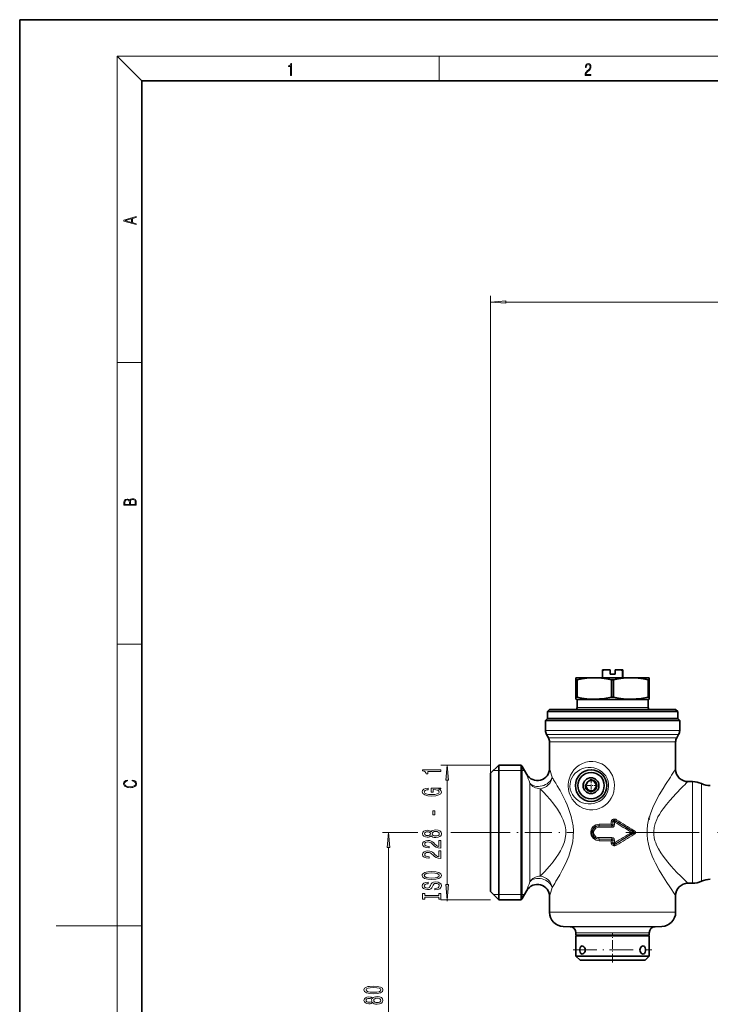
# Model space of a CAD drawing. Extents: x 0 to 420, y 0 to 297.
# Drawn here: x 0 to 113, y 136 to 297 of the extents above; entities that cross this region are included whole.
import ezdxf

# ---------------------------------------------------------------- set-up
doc = ezdxf.new("R2010")
doc.units = 0
doc.linetypes.add('DASHDOT', pattern=[18.5, 12, -3, 0.5, -3])

msp = doc.modelspace()

# ---------------------------------------------------------------- linework, layer by layer
at = {"color": 7, "lineweight": 35}
for p, q in [((210, 297), (0, 297)), ((0, 297), (0, 0)), ((410, 287), (20, 287)), ((20, 287), (20, 10)), ((95.507721, 190.455734), (95.507721, 190.255737)), ((95.84272, 190.455734), (95.507721, 190.455734)), ((95.84272, 190.455734), (96.774384, 190.455734)), ((96.774384, 189.721985), (96.774384, 190.455734)), ((97.574387, 190.455734), (98.50605, 190.455734)), ((97.574387, 189.721985), (97.574387, 190.455734)), ((98.841049, 190.455734), (98.50605, 190.455734)), ((98.841049, 190.455734), (98.841049, 190.255737)), ((91.174385, 189.122406), (94.174385, 189.122406)), ((91.174385, 188.819092), (91.174385, 189.122406)), ((91.174385, 188.819092), (91.342278, 188.819092)), ((91.174385, 188.819092), (91.174385, 185.953033)), ((91.342278, 188.819092), (91.342278, 185.953033)), ((94.174385, 189.122406), (97.174385, 189.122406)), ((95.507721, 190.255737), (95.507721, 189.122406)), ((95.541389, 190.255737), (95.507721, 190.255737)), ((95.541389, 189.122406), (95.541389, 190.255737)), ((96.774384, 189.721985), (97.574387, 189.721985)), ((96.774384, 189.721985), (97.574387, 189.721985)), ((97.006493, 188.819092), (97.174385, 188.819092)), ((97.006493, 188.819092), (97.006493, 185.953033)), ((97.174385, 189.122406), (100.174385, 189.122406)), ((97.174385, 188.819092), (97.342278, 188.819092)), ((97.342278, 188.819092), (97.342278, 185.953033)), ((98.807381, 189.122406), (98.807381, 190.255737)), ((98.841049, 190.255737), (98.807381, 190.255737)), ((98.841049, 189.122406), (98.841049, 190.255737)), ((100.174385, 189.122406), (103.174385, 189.122406)), ((103.006493, 188.819092), (103.174385, 188.819092)), ((103.006493, 188.819092), (103.006493, 185.953033)), ((103.174385, 189.122406), (103.174385, 188.819092)), ((103.174385, 188.819092), (103.174385, 185.953033)), ((91.174385, 185.953033), (91.342278, 185.953033)), ((91.174385, 185.649734), (91.174385, 185.953033)), ((91.341049, 185.589066), (91.174385, 185.649734)), ((97.006493, 185.953033), (97.174385, 185.953033)), ((97.174385, 185.953033), (97.342278, 185.953033)), ((103.006493, 185.953033), (103.174385, 185.953033)), ((103.007721, 185.589066), (103.174385, 185.649734)), ((103.174385, 185.953033), (103.174385, 185.649734)), ((91.341049, 185.589066), (97.174385, 185.589066)), ((91.341049, 185.589066), (91.341049, 184.255737)), ((97.174385, 185.589066), (103.007721, 185.589066)), ((103.007721, 185.589066), (103.007721, 184.255737)), ((86.507721, 182.455734), (86.174385, 182.122406)), ((86.841049, 183.922394), (86.507721, 183.589066)), ((86.507721, 183.589066), (97.174385, 183.589066)), ((86.507721, 183.589066), (86.507721, 182.455734)), ((86.507721, 182.455734), (106.535263, 182.455734)), ((86.507721, 182.455734), (97.174385, 182.455734)), ((86.841049, 183.922394), (97.174385, 183.922394)), ((97.174385, 183.922394), (107.507721, 183.922394)), ((97.174385, 183.589066), (107.841049, 183.589066)), ((97.174385, 182.455734), (107.841049, 182.455734)), ((106.535263, 182.455734), (107.841049, 182.455734)), ((107.507721, 183.922394), (107.841049, 183.589066)), ((107.841049, 183.589066), (107.841049, 182.455734)), ((107.841049, 182.455734), (108.174385, 182.122406)), ((87.520981, 182.122406), (86.174385, 182.122406)), ((86.174385, 180.501038), (86.174385, 182.122406)), ((87.520981, 182.122406), (106.827797, 182.122406)), ((108.174385, 182.122406), (106.827797, 182.122406)), ((108.174385, 180.501038), (108.174385, 182.122406)), ((86.662415, 179.298462), (86.35302, 179.834366)), ((107.686356, 179.298462), (107.995758, 179.834366)), ((86.841049, 174.301041), (86.841049, 178.631805)), ((107.507721, 174.122406), (107.507721, 178.631805)), ((77.174385, 173.489075), (78.507721, 174.822403)), ((78.507721, 174.822403), (78.507721, 154.106415)), ((82.204651, 174.822403), (78.507721, 174.822403)), ((82.204651, 173.471741), (82.204651, 174.822403)), ((83.109001, 173.301041), (82.346107, 174.622406)), ((77.174385, 173.489075), (77.174385, 155.27652)), ((82.204651, 154.106415), (82.204651, 173.471741)), ((93.732773, 174.0224), (93.641052, 174.0224)), ((109.507721, 172.122406), (110.281219, 172.122406)), ((103.226494, 166.318573), (103.199951, 166.315735)), ((94.883347, 162.691925), (94.876945, 162.689072)), ((77.174385, 155.27652), (77.174385, 154.089066)), ((109.507721, 155.455734), (110.281219, 155.455734)), ((77.174385, 154.089066), (78.507721, 152.755737)), ((78.507721, 154.106415), (78.507721, 152.755737)), ((82.204651, 152.755737), (82.204651, 154.106415)), ((83.109001, 154.2771), (82.346107, 152.955734)), ((107.507721, 150.709015), (107.507721, 153.455734)), ((82.204651, 152.755737), (78.507721, 152.755737)), ((86.841049, 150.709015), (86.841049, 153.2771)), ((90.209305, 148.338104), (89.092972, 148.377106)), ((91.174385, 146.951965), (91.174385, 147.338715)), ((91.90889, 146.951965), (91.174385, 146.951965)), ((91.341049, 146.855743), (91.174385, 146.951965)), ((91.90889, 146.951965), (102.43988, 146.951965)), ((103.174385, 146.951965), (102.43988, 146.951965)), ((103.007721, 146.855743), (103.174385, 146.951965)), ((103.174385, 146.951965), (103.174385, 147.338715)), ((104.139465, 148.338104), (105.255798, 148.377106)), ((100.050941, 146.855743), (91.174385, 146.855743)), ((91.174385, 143.5224), (91.174385, 146.855743)), ((91.341049, 146.855743), (102.293617, 146.855743)), ((99.523575, 146.855743), (92.274384, 146.855743)), ((103.174385, 146.855743), (100.050941, 146.855743)), ((102.293617, 146.855743), (103.007721, 146.855743)), ((103.174385, 143.5224), (103.174385, 146.855743)), ((100.050941, 143.5224), (91.174385, 143.5224)), ((91.841049, 142.855743), (91.174385, 143.5224)), ((99.731323, 142.855743), (91.841049, 142.855743)), ((102.507721, 142.855743), (99.731323, 142.855743)), ((103.174385, 143.5224), (100.050941, 143.5224)), ((102.507721, 142.855743), (103.174385, 143.5224))]:
    msp.add_line(p, q, dxfattribs=at)
at = {"color": 7, "lineweight": 13}
for p, q in [((20, 287), (16, 291)), ((16, 291), (414, 291)), ((16, 291), (16, 6)), ((68.75, 287), (68.75, 291)), ((77.174385, 173.489075), (77.174385, 251.728683)), ((79.664871, 250.728683), (195.017242, 250.728683)), ((16, 240.833328), (20, 240.833328)), ((16, 194.666672), (20, 194.666672)), ((91.341049, 184.255737), (97.174385, 184.255737)), ((97.174385, 184.255737), (103.007721, 184.255737)), ((86.174385, 180.501038), (87.520981, 180.501038)), ((86.35302, 179.834366), (87.677742, 179.834366)), ((86.662415, 179.298462), (87.949265, 179.298462)), ((87.520981, 180.501038), (108.174385, 180.501038)), ((87.677742, 179.834366), (107.995758, 179.834366)), ((107.686356, 179.298462), (87.949265, 179.298462)), ((86.841049, 178.631805), (88.106033, 178.631805)), ((107.507721, 178.631805), (88.106033, 178.631805)), ((77.174385, 174.822403), (69.039986, 174.822403)), ((82.346107, 174.622406), (82.346107, 173.296219)), ((77.641052, 173.955734), (78.507721, 173.955734)), ((78.507721, 173.955734), (82.204651, 173.955734)), ((82.204651, 173.955734), (82.346107, 173.955734)), ((82.346107, 173.955734), (82.73101, 173.955734)), ((82.346107, 152.955734), (82.346107, 173.296219)), ((70.039986, 155.246216), (70.039986, 172.331909)), ((83.597031, 171.394791), (83.597031, 171.890076)), ((83.597031, 155.688065), (83.597031, 171.394791)), ((110.281219, 172.122406), (110.281219, 171.102264)), ((110.281219, 155.455734), (110.281219, 171.102264)), ((111.734192, 171.789062), (111.734192, 170.809723)), ((85.329086, 170.517212), (85.329086, 170.955338)), ((85.329086, 156.622803), (85.329086, 170.517212)), ((111.734192, 155.789062), (111.734192, 170.809723)), ((94.955521, 164.892975), (95.591667, 164.888901)), ((94.956284, 164.888779), (94.955521, 164.892975)), ((95.591667, 164.888901), (94.956284, 164.888779)), ((94.980682, 165.144211), (95.60994, 165.142212)), ((97.056152, 164.886963), (95.591652, 164.888901)), ((96.962227, 165.140289), (95.609924, 165.142212)), ((96.962433, 165.532532), (96.962227, 165.518616)), ((96.962227, 165.518616), (96.962227, 165.140289)), ((96.962227, 165.518616), (97.207947, 165.518616)), ((97.053772, 164.902008), (96.962227, 165.140289)), ((97.197372, 165.044968), (96.962227, 165.140289)), ((96.962433, 165.532532), (97.207726, 165.525116)), ((97.053772, 164.902008), (97.056259, 164.895386)), ((97.056152, 164.886963), (97.054787, 164.633636)), ((97.056259, 164.895355), (97.056152, 164.886963)), ((97.062286, 164.887024), (97.056152, 164.886963)), ((97.056259, 164.89537), (97.059196, 164.891205)), ((97.062286, 164.887024), (97.059258, 164.891113)), ((97.197372, 165.044968), (97.203812, 165.039886)), ((97.197372, 165.044968), (97.207947, 165.044968)), ((97.203812, 165.039871), (97.207832, 165.036575)), ((97.207726, 165.525116), (97.207947, 165.518616)), ((97.207947, 165.044968), (97.207832, 165.036499)), ((97.208786, 165.033295), (97.207855, 165.036499)), ((97.207947, 165.518616), (97.207947, 165.044968)), ((97.207947, 165.518616), (97.210693, 165.518082)), ((97.469818, 165.044968), (97.207947, 165.044968)), ((97.469818, 165.467041), (97.210739, 165.518066)), ((97.402328, 165.973526), (97.397942, 165.973419)), ((97.402374, 165.973526), (97.412102, 165.973633)), ((97.410164, 165.720505), (97.407532, 165.721069)), ((97.410187, 165.72049), (97.414879, 165.720322)), ((97.482689, 165.973663), (97.412102, 165.973633)), ((97.48629, 165.720352), (97.414879, 165.720322)), ((97.489899, 165.467041), (97.469818, 165.467041)), ((97.469818, 165.467041), (97.469818, 165.044968)), ((97.519035, 165.972687), (97.482689, 165.973663)), ((97.509537, 165.719742), (97.48629, 165.720352)), ((97.704453, 165.655533), (97.706848, 165.663223)), ((100.425293, 163.933411), (97.704453, 165.655533)), ((65.238739, 163.789062), (59.450119, 163.789062)), ((75.93927, 163.789062), (70.676926, 163.789062)), ((100.425293, 163.644745), (97.704453, 161.922607)), ((100.611481, 163.646057), (100.425293, 163.644745)), ((100.611488, 163.932068), (100.425301, 163.933411)), ((94.956284, 162.689362), (94.955521, 162.685181)), ((95.59169, 162.68924), (94.955521, 162.685181)), ((94.956284, 162.689362), (95.591904, 162.68924)), ((95.60997, 162.435928), (94.980682, 162.433929)), ((95.591904, 162.68924), (97.056152, 162.691193)), ((95.610176, 162.435928), (96.962227, 162.437851)), ((97.053764, 162.676132), (96.962227, 162.437851)), ((97.197357, 162.533173), (96.962227, 162.437851)), ((96.962227, 162.437851), (96.962227, 162.059509)), ((96.962227, 162.059509), (96.962433, 162.045593)), ((96.962227, 162.059509), (97.207947, 162.059509)), ((96.962433, 162.045593), (97.207726, 162.053024)), ((97.053764, 162.676132), (97.056259, 162.68277)), ((97.056152, 162.691193), (97.054787, 162.944489)), ((97.056259, 162.68277), (97.056152, 162.691193)), ((97.056152, 162.691193), (97.062286, 162.691132)), ((97.056259, 162.68277), (97.059189, 162.686951)), ((97.05925, 162.687027), (97.062286, 162.691132)), ((97.197357, 162.533173), (97.203819, 162.538269)), ((97.197357, 162.533173), (97.207947, 162.533173)), ((97.203819, 162.538269), (97.207832, 162.541565)), ((97.207947, 162.059509), (97.207726, 162.053024)), ((97.207832, 162.541656), (97.207947, 162.533173)), ((97.207855, 162.541626), (97.208786, 162.544846)), ((97.207947, 162.533173), (97.207947, 162.059509)), ((97.469818, 162.533173), (97.207947, 162.533173)), ((97.207947, 162.059509), (97.210693, 162.060059)), ((97.469818, 162.111115), (97.210739, 162.060059)), ((97.397942, 161.604721), (97.402336, 161.604614)), ((97.412102, 161.604507), (97.402374, 161.604614)), ((97.407532, 161.857071), (97.410164, 161.857635)), ((97.414879, 161.857819), (97.410187, 161.857635)), ((97.412102, 161.604507), (97.482689, 161.604477)), ((97.414879, 161.857819), (97.48629, 161.857788)), ((97.469818, 162.533173), (97.469818, 162.111115)), ((97.469818, 162.111115), (97.489899, 162.111099)), ((97.519043, 161.605453), (97.482689, 161.604477)), ((97.509537, 161.858398), (97.48629, 161.857788)), ((97.706848, 161.914917), (97.704453, 161.922607)), ((60.450119, 112.94622), (60.450119, 161.298584)), ((78.507721, 153.622406), (77.641052, 153.622406)), ((82.204651, 153.622406), (78.507721, 153.622406)), ((82.346107, 153.622406), (82.204651, 153.622406)), ((82.73101, 153.622406), (82.346107, 153.622406)), ((77.174385, 152.755737), (69.039986, 152.755737)), ((70.039986, 152.527985), (70.039986, 152.755737)), ((86.841049, 150.709015), (88.106033, 150.709015)), ((107.507721, 150.709015), (88.106033, 150.709015)), ((16, 148.5), (6, 148.5)), ((16, 148.5), (20, 148.5)), ((89.092957, 148.377106), (90.08226, 148.377106)), ((105.255798, 148.377106), (90.08226, 148.377106)), ((91.061935, 148.338104), (90.20929, 148.338104)), ((104.139465, 148.338104), (91.061935, 148.338104)), ((91.90889, 147.338715), (91.174385, 147.338715)), ((103.174385, 147.338715), (91.90889, 147.338715))]:
    msp.add_line(p, q, dxfattribs=at)
at = {"color": 7, "linetype": 'DASHDOT', "lineweight": 13, "ltscale": 0.054167}
msp.add_line((94.72438, 171.455734), (92.557716, 171.455734), dxfattribs=at)
at = {"color": 7, "linetype": 'DASHDOT', "lineweight": 13, "ltscale": 0.054166}
msp.add_line((93.641052, 172.539062), (93.641052, 170.372406), dxfattribs=at)
at = {"color": 7, "linetype": 'DASHDOT', "lineweight": 13, "ltscale": 0.370535}
msp.add_line((75.93927, 163.789062), (90.760681, 163.789062), dxfattribs=at)
at = {"color": 7, "linetype": 'DASHDOT', "lineweight": 13}
msp.add_line((99.342201, 163.789062), (152.54628, 163.789062), dxfattribs=at)
at = {"color": 7, "linetype": 'DASHDOT', "lineweight": 13, "ltscale": 8.5e-05}
msp.add_line((95.041451, 162.688782), (95.041451, 162.6922), dxfattribs=at)
at = {"color": 7, "linetype": 'DASHDOT', "lineweight": 13, "ltscale": 0.12}
msp.add_line((97.174385, 142.455734), (97.174385, 147.255737), dxfattribs=at)
at = {"color": 7, "linetype": 'DASHDOT', "lineweight": 13, "ltscale": 0.322568}
msp.add_line((90.72303, 144.5224), (103.62574, 144.5224), dxfattribs=at)
at = {"color": 7, "lineweight": 13}
for points in [[(44.407661, 287.874939), (44.545349, 287.874939), (44.545349, 289.819305), (44.424351, 289.819305), (44.393055, 289.644073), (44.324211, 289.524445), (44.209469, 289.454926), (44.055088, 289.435425), (44.046741, 289.435425), (44.046741, 289.315826), (44.067604, 289.315826), (44.272053, 289.340851), (44.407661, 289.424316)], [(92.673645, 287.874939), (93.61454, 287.874939), (93.61454, 288.030701), (92.80925, 288.030701), (92.83429, 288.167023), (92.896873, 288.292175), (92.990753, 288.406219), (93.122185, 288.520294), (93.339157, 288.684387), (93.50605, 288.856873), (93.593674, 289.040436), (93.622879, 289.257416), (93.591591, 289.488281), (93.501877, 289.666321), (93.362106, 289.777588), (93.180603, 289.819305), (92.982407, 289.774811), (92.836372, 289.649628), (92.742493, 289.449341), (92.707024, 289.17395), (92.844719, 289.17395), (92.865578, 289.382599), (92.930252, 289.532806), (93.034561, 289.621796), (93.17643, 289.655182), (93.303688, 289.62738), (93.401741, 289.5495), (93.462242, 289.421539), (93.485191, 289.251862), (93.462242, 289.087738), (93.395485, 288.948639), (93.243187, 288.798431), (93.030396, 288.628754), (92.871841, 288.475769), (92.759178, 288.314453), (92.692421, 288.136414), (92.671562, 287.93335)], [(19.092789, 263.42276), (19.092789, 263.566711), (18.480827, 263.737793), (18.480827, 264.413727), (19.092789, 264.582703), (19.092789, 264.726654), (17.092789, 264.157104), (17.092789, 263.99231)], [(18.316711, 263.783691), (17.287504, 264.073669), (18.316711, 264.365753)], [(79.664871, 250.946564), (77.174385, 250.728683), (79.664871, 250.510788)], [(19.092787, 217.408386), (19.092787, 217.823547), (19.087223, 218.092667), (19.048281, 218.255386), (18.973177, 218.353439), (18.859129, 218.428558), (18.720047, 218.474442), (18.553148, 218.491135), (18.366779, 218.470276), (18.213789, 218.411865), (18.102522, 218.320068), (18.035763, 218.199066), (17.966223, 218.292953), (17.866083, 218.363876), (17.746473, 218.405609), (17.604609, 218.422287), (17.351479, 218.374313), (17.173454, 218.240784), (17.109476, 218.094757), (17.092787, 217.904907), (17.092787, 217.408386)], [(17.256905, 217.879868), (17.273594, 218.055115), (17.329226, 218.180283), (17.440493, 218.255386), (17.615736, 218.280426), (17.796541, 218.253311), (17.905025, 218.178207), (17.960659, 218.048859), (17.974567, 217.867355), (17.974567, 217.546082), (17.256905, 217.546082)], [(18.928671, 217.546082), (18.138683, 217.546082), (18.138683, 217.961243), (18.1665, 218.128128), (18.241604, 218.251221), (18.36956, 218.324234), (18.544804, 218.349274), (18.733955, 218.324234), (18.850784, 218.251221), (18.91198, 218.128128), (18.928669, 217.950806)], [(70.257874, 172.331909), (70.039986, 174.822403), (69.822098, 172.331909)], [(69.039986, 173.798615), (69.039986, 174.034637), (66.018372, 174.034637), (66.018372, 173.858261), (66.282059, 173.811584), (66.45929, 173.718201), (66.563042, 173.575562), (66.597626, 173.378433), (66.904541, 173.378433), (66.904541, 173.798615)], [(18.4391, 172.234772), (18.669977, 172.193054), (18.84244, 172.099167), (18.948141, 171.959396), (18.984303, 171.779984), (18.925888, 171.563004), (18.753426, 171.400284), (18.4697, 171.295975), (18.085833, 171.260513), (17.707529, 171.295975), (17.432148, 171.398193), (17.262466, 171.558838), (17.204052, 171.775803), (17.237432, 171.946884), (17.332008, 172.082489), (17.482216, 172.176361), (17.676931, 172.220169), (17.676931, 172.355774), (17.415457, 172.30571), (17.215179, 172.186798), (17.087223, 172.007385), (17.039936, 171.775803), (17.112259, 171.504593), (17.198488, 171.391937), (17.3181, 171.295975), (17.646334, 171.164536), (17.854956, 171.129074), (18.088614, 171.118637), (18.327835, 171.129074), (18.536459, 171.164536), (18.870256, 171.293884), (19.078878, 171.500427), (19.14842, 171.771637), (19.098351, 172.011551), (18.962049, 172.195145), (18.739519, 172.316147), (18.4391, 172.370377)], [(68.63797, 170.897156), (69.039986, 170.941254), (69.039986, 171.070938), (67.418945, 171.070938), (67.418945, 170.414734), (67.786385, 170.414734), (67.786385, 170.819351), (67.812317, 170.819351), (68.210014, 170.788239), (68.503967, 170.705231), (68.689842, 170.57814), (68.750359, 170.419922), (68.672546, 170.243561), (68.439117, 170.106094), (68.054398, 170.017914), (67.527016, 169.986786), (67.003967, 170.01532), (66.619232, 170.1035), (66.385803, 170.243561), (66.303673, 170.432892), (66.346901, 170.562592), (66.467941, 170.668915), (66.671112, 170.746735), (66.943443, 170.790833), (66.943443, 171.047592), (66.528458, 170.980164), (66.217224, 170.853073), (66.027016, 170.674103), (65.957855, 170.448456), (66.065918, 170.152786), (66.381485, 169.929733), (66.878601, 169.787079), (67.539986, 169.737793), (68.205688, 169.787079), (68.702812, 169.929733), (69.018372, 170.139816), (69.122116, 170.404373), (69.08754, 170.552216), (69.001083, 170.684479), (68.849785, 170.798615)], [(68.050072, 166.685913), (68.050072, 167.313583), (67.708572, 167.313583), (67.708572, 166.685913)], [(60.668007, 161.298584), (60.450119, 163.789062), (60.232224, 161.298584)], [(67.423271, 163.255371), (67.544312, 163.123093), (67.712898, 163.032318), (67.924713, 162.97525), (68.179756, 162.957092), (68.564484, 162.998596), (68.862747, 163.117905), (69.052956, 163.312439), (69.126442, 163.576981), (69.052956, 163.838943), (68.862747, 164.033478), (68.564484, 164.152771), (68.179756, 164.196869), (67.924713, 164.176117), (67.712898, 164.121643), (67.544312, 164.02829), (67.423271, 163.89859), (67.319527, 164.00235), (67.176872, 164.074966), (67.003967, 164.119049), (66.792145, 164.134613), (66.485229, 164.093124), (66.238831, 163.984192), (66.078888, 163.807816), (66.018372, 163.576981), (66.078888, 163.343552), (66.238831, 163.167191), (66.485229, 163.055664), (66.792145, 163.016754), (67.003967, 163.029724), (67.176872, 163.073822)], [(66.826729, 163.263153), (66.636528, 163.283905), (66.489555, 163.346146), (66.398773, 163.444702), (66.364197, 163.576981), (66.398773, 163.706665), (66.489555, 163.805222), (66.636528, 163.867477), (66.826729, 163.890808), (67.021255, 163.867477), (67.172546, 163.805222), (67.271973, 163.706665), (67.302231, 163.576981), (67.267654, 163.444702), (67.172546, 163.346146), (67.021255, 163.283905)], [(68.171112, 163.206085), (67.942001, 163.229431), (67.769089, 163.304657), (67.6567, 163.421356), (67.617798, 163.576981), (67.6567, 163.730011), (67.769089, 163.846725), (67.942001, 163.921936), (68.171112, 163.947876), (68.417511, 163.921936), (68.603386, 163.846725), (68.724426, 163.730011), (68.763329, 163.576981), (68.724426, 163.421356), (68.603386, 163.304657), (68.417511, 163.229431)], [(69.039986, 161.232742), (69.039986, 162.469925), (68.668228, 162.469925), (68.668228, 161.492111), (68.465057, 161.54657), (68.296471, 161.639954), (67.989555, 161.927856), (67.859871, 162.080872), (67.673996, 162.252045), (67.457855, 162.373962), (67.202812, 162.443985), (66.913185, 162.469925), (66.550072, 162.425827), (66.264771, 162.303925), (66.083214, 162.117188), (66.018372, 161.875977), (66.091858, 161.626984), (66.295029, 161.437653), (66.619232, 161.315735), (67.047188, 161.274246), (67.107712, 161.274246), (67.107712, 161.510269), (67.073128, 161.510269), (66.779175, 161.533615), (66.563042, 161.603638), (66.424713, 161.715164), (66.377159, 161.863007), (66.420387, 162.013428), (66.528458, 162.124969), (66.697044, 162.197586), (66.908859, 162.223526), (67.107712, 162.205368), (67.276299, 162.156097), (67.423271, 162.07309), (67.552956, 161.958969), (67.691284, 161.805939), (67.95929, 161.551758), (68.244598, 161.372803), (68.590416, 161.266464), (69.027016, 161.232742)], [(69.039986, 159.521362), (69.039986, 160.758545), (68.668228, 160.758545), (68.668228, 159.780731), (68.465057, 159.83519), (68.296471, 159.928558), (67.989555, 160.216461), (67.859871, 160.369492), (67.673996, 160.540665), (67.457855, 160.662567), (67.202812, 160.732605), (66.913185, 160.758545), (66.550072, 160.714447), (66.264771, 160.592545), (66.083214, 160.405792), (66.018372, 160.164581), (66.091858, 159.915588), (66.295029, 159.726257), (66.619232, 159.604355), (67.047188, 159.562866), (67.107712, 159.562866), (67.107712, 159.798889), (67.073128, 159.798889), (66.779175, 159.822235), (66.563042, 159.892258), (66.424713, 160.003784), (66.377159, 160.151611), (66.420387, 160.302048), (66.528458, 160.413574), (66.697044, 160.486206), (66.908859, 160.512146), (67.107712, 160.493988), (67.276299, 160.444702), (67.423271, 160.36171), (67.552956, 160.247589), (67.691284, 160.094559), (67.95929, 159.840378), (68.244598, 159.661423), (68.590416, 159.555084), (69.027016, 159.521362)], [(67.539986, 156.06488), (68.21434, 156.111557), (68.711456, 156.246429), (69.018372, 156.456512), (69.122116, 156.731445), (69.018372, 157.003784), (68.711456, 157.216461), (68.21434, 157.34874), (67.539986, 157.39801), (66.869957, 157.34874), (66.597626, 157.291672), (66.372841, 157.216461), (66.065918, 157.003784), (65.988113, 156.8741), (65.957855, 156.731445), (66.065918, 156.453918), (66.368515, 156.243835), (66.865631, 156.111557)], [(67.539986, 156.313873), (67.01693, 156.342392), (66.632202, 156.427979), (66.398773, 156.560272), (66.316643, 156.731445), (66.398773, 156.900024), (66.636528, 157.032318), (67.021255, 157.117889), (67.539986, 157.149017), (68.063042, 157.117889), (68.447769, 157.032318), (68.681198, 156.900024), (68.759003, 156.731445), (68.681198, 156.560272), (68.447769, 156.427979), (68.067368, 156.342392)], [(68.050072, 154.61026), (68.050072, 154.374237), (68.508286, 154.426117), (68.845459, 154.555786), (69.04863, 154.755508), (69.122116, 155.025238), (69.052956, 155.292389), (68.862747, 155.492096), (68.564484, 155.619202), (68.171112, 155.665878), (67.816643, 155.626984), (67.58754, 155.518036), (67.436241, 155.341675), (67.323845, 155.105652), (67.241714, 154.903351), (67.146614, 154.771072), (67.008286, 154.695847), (66.792145, 154.672516), (66.597626, 154.695847), (66.450653, 154.76329), (66.351227, 154.867035), (66.316643, 155.009674), (66.359871, 155.154938), (66.476585, 155.269043), (66.671112, 155.344269), (66.934799, 155.380585), (66.934799, 155.616608), (66.926155, 155.616608), (66.519814, 155.575104), (66.217224, 155.453201), (66.027016, 155.261261), (65.962173, 155.001907), (66.027016, 154.768478), (66.208572, 154.586914), (66.489555, 154.4702), (66.852661, 154.428711), (67.176872, 154.462418), (67.397339, 154.560974), (67.544312, 154.716599), (67.6567, 154.929291), (67.756126, 155.139374), (67.851227, 155.297577), (67.989555, 155.393555), (68.21434, 155.427261), (68.443443, 155.396149), (68.616356, 155.315735), (68.724426, 155.193832), (68.759003, 155.035614), (68.711456, 154.859253), (68.573128, 154.72438), (68.348343, 154.638794)], [(69.822098, 155.246216), (70.039986, 152.755737), (70.257874, 155.246216)], [(68.676872, 153.189362), (68.676872, 152.857376), (69.039986, 152.857376), (69.039986, 153.759979), (68.676872, 153.759979), (68.676872, 153.427979), (66.403099, 153.427979), (66.403099, 153.759979), (66.039986, 153.759979), (66.039986, 152.857376), (66.403099, 152.857376), (66.403099, 153.189362)], [(57.984695, 137.353027), (58.663376, 137.391922), (59.147522, 137.513824), (59.441467, 137.708344), (59.536575, 137.978088), (59.441467, 138.245239), (59.147522, 138.439758), (58.663376, 138.559067), (57.984695, 138.600571), (57.310349, 138.559067), (57.042336, 138.509796), (56.821877, 138.439758), (56.527924, 138.245239), (56.428505, 137.978088), (56.527924, 137.708344), (56.826195, 137.513824), (57.310349, 137.391922)], [(57.984695, 137.60202), (57.461639, 137.622757), (57.085564, 137.687607), (56.865097, 137.804321), (56.787292, 137.978088), (56.865097, 138.149277), (57.085564, 138.265991), (57.461639, 138.330826), (57.984695, 138.351578), (58.512077, 138.330826), (58.888153, 138.265991), (59.10862, 138.149277), (59.182106, 137.978088), (59.10862, 137.804321), (58.888153, 137.687607), (58.512077, 137.622757)], [(57.833405, 135.945099), (57.954437, 135.81282), (58.123032, 135.722046), (58.334839, 135.664978), (58.58989, 135.64682), (58.974609, 135.688324), (59.272881, 135.807632), (59.463089, 136.002151), (59.536575, 136.266708), (59.463089, 136.528671), (59.272881, 136.72319), (58.974609, 136.842499), (58.58989, 136.886597), (58.334839, 136.865845), (58.123032, 136.811371), (57.954437, 136.718002), (57.833405, 136.588318), (57.72966, 136.692078), (57.587006, 136.764694), (57.414093, 136.808777), (57.202278, 136.824341), (56.895363, 136.782852), (56.648964, 136.67392), (56.489021, 136.497543), (56.428505, 136.266708), (56.489021, 136.033279), (56.648964, 135.856903), (56.895363, 135.745392), (57.202278, 135.706482), (57.414093, 135.719452), (57.587006, 135.763535)], [(57.236862, 135.952881), (57.046661, 135.973633), (56.899689, 136.035873), (56.808907, 136.13443), (56.774323, 136.266708), (56.808907, 136.396393), (56.899689, 136.494949), (57.046661, 136.557205), (57.236862, 136.580536), (57.431381, 136.557205), (57.58268, 136.494949), (57.682106, 136.396393), (57.712364, 136.266708), (57.67778, 136.13443), (57.58268, 136.035873), (57.431381, 135.973633)], [(58.581238, 135.895813), (58.352135, 135.919159), (58.179222, 135.99437), (58.066833, 136.111084), (58.027924, 136.266708), (58.066833, 136.419739), (58.179222, 136.536453), (58.352135, 136.611664), (58.581238, 136.637604), (58.827637, 136.611664), (59.013519, 136.536453), (59.134552, 136.419739), (59.173462, 136.266708), (59.134552, 136.111084), (59.013519, 135.99437), (58.827637, 135.919159)]]:
    msp.add_lwpolyline(points, close=True, dxfattribs=at)
at = {"color": 7, "lineweight": 35}
for points in [[(94.174385, 189.122406), (93.573174, 189.107834), (92.968613, 189.064377), (92.161888, 188.964325), (91.342278, 188.819092)], [(97.006493, 188.819092), (96.186882, 188.964325), (95.380157, 189.064377), (94.775597, 189.107834), (94.174385, 189.122406)], [(100.174385, 189.122406), (99.573174, 189.107834), (98.968613, 189.064377), (98.161896, 188.964325), (97.342278, 188.819092)], [(103.006493, 188.819092), (102.186882, 188.964325), (101.380157, 189.064377), (100.775604, 189.107834), (100.174385, 189.122406)], [(91.342278, 185.953033), (92.14473, 185.810425), (92.935577, 185.710938), (93.988991, 185.651123), (95.039215, 185.679779), (95.834084, 185.758423), (97.006493, 185.953033)], [(97.342278, 185.953033), (98.14473, 185.810425), (98.935577, 185.710938), (99.988991, 185.651123), (101.039215, 185.679779), (101.834091, 185.758423), (103.006493, 185.953033)], [(103.083893, 166.049072), (103.091995, 166.047791), (103.110352, 166.037613), (103.140488, 165.995255), (103.146248, 165.936707), (103.122047, 165.885254), (103.095795, 165.865051), (103.083893, 165.862396)], [(92.185532, 145.189072), (92.063606, 145.161392), (91.957657, 145.077454), (91.854942, 144.887482), (91.804703, 144.639511), (91.799545, 144.5224)], [(92.185532, 143.855743), (92.063606, 143.883408), (91.957657, 143.967346), (91.854942, 144.157318), (91.804703, 144.405304), (91.799545, 144.5224)], [(92.702248, 144.5224), (92.681709, 144.69632), (92.624626, 144.85434), (92.485344, 145.048096), (92.314568, 145.16275), (92.185532, 145.189072)], [(92.702248, 144.5224), (92.681709, 144.34848), (92.624626, 144.19046), (92.485344, 143.996704), (92.314568, 143.882065), (92.185532, 143.855743)], [(101.646523, 144.5224), (101.667061, 144.69632), (101.724144, 144.85434), (101.863426, 145.048096), (102.034203, 145.16275), (102.163239, 145.189072)], [(101.646523, 144.5224), (101.667061, 144.34848), (101.724144, 144.19046), (101.863426, 143.996704), (102.034203, 143.882065), (102.163239, 143.855743)], [(102.163239, 145.189072), (102.285164, 145.161392), (102.391113, 145.077454), (102.493828, 144.887482), (102.544067, 144.639511), (102.549225, 144.5224)], [(102.163239, 143.855743), (102.285164, 143.883408), (102.391113, 143.967346), (102.493828, 144.157318), (102.544067, 144.405304), (102.549225, 144.5224)]]:
    msp.add_lwpolyline(points, dxfattribs=at)
at = {"color": 7, "lineweight": 13}
for points in [[(93.95282, 167.488052), (93.378723, 167.497726), (92.822601, 167.595963), (92.295486, 167.775284), (91.805382, 168.027893), (91.329269, 168.370911), (90.906616, 168.784363), (90.543961, 169.264191), (90.25, 169.80687), (90.065811, 170.303696), (89.945801, 170.834824), (89.898224, 171.387573), (89.906235, 171.718536), (89.941132, 172.045898), (90.004265, 172.376404), (90.093117, 172.695709), (90.286438, 173.183853), (90.533447, 173.63089), (90.827362, 174.034302), (91.237579, 174.460953), (91.703171, 174.818909), (92.21843, 175.102325), (92.776581, 175.303314), (93.354652, 175.411331), (93.95282, 175.423416)], [(93.641052, 168.47287), (93.155815, 168.470993), (92.683968, 168.537537), (92.234161, 168.667419), (91.865234, 168.828384), (91.521164, 169.031158), (91.204964, 169.273972), (90.869125, 169.614594), (90.585098, 170.010956), (90.379097, 170.424896), (90.239349, 170.881485), (90.181374, 171.3255), (90.197113, 171.775726), (90.25515, 172.099213), (90.348862, 172.407867), (90.532654, 172.80957), (90.767235, 173.169662), (91.043793, 173.486908), (91.402191, 173.796143), (91.801575, 174.049713), (92.23674, 174.24501), (92.702057, 174.377762), (93.165245, 174.441116), (93.641052, 174.438614)], [(93.641052, 174.438614), (94.118355, 174.366516), (94.584549, 174.22316), (95.025818, 174.009827), (95.414474, 173.742325), (95.756615, 173.420288), (96.043312, 173.05159), (96.267525, 172.645233), (96.422348, 172.216919), (96.507782, 171.771149), (96.521896, 171.318146), (96.464363, 170.868301), (96.315353, 170.378021), (96.081268, 169.918976), (95.768898, 169.504761), (95.387749, 169.147842), (94.991615, 168.882019), (94.560165, 168.678864), (94.105774, 168.542145), (93.641052, 168.47287)], [(93.95282, 175.423416), (94.451385, 175.356308), (94.941818, 175.217758), (95.412766, 175.008942), (95.850975, 174.735291), (96.24955, 174.401703), (96.600632, 174.015488), (96.898102, 173.584732), (97.143623, 173.103455), (97.323898, 172.593079), (97.436462, 172.062973), (97.479866, 171.522507), (97.452957, 170.975311), (97.35524, 170.436478), (97.187988, 169.915634), (96.953514, 169.422424), (96.6633, 168.977142), (96.316811, 168.575989), (95.920135, 168.2276), (95.481186, 167.939789), (94.990074, 167.711517), (94.476242, 167.56041), (93.95282, 167.488052)], [(106.637444, 172.857422), (105.859848, 171.671326), (105.442413, 171.003571), (104.810211, 169.931259), (104.269363, 168.924896), (103.76564, 167.857986), (103.359024, 166.81488), (103.075851, 165.85791), (102.914001, 165.052368), (102.827568, 164.228836), (102.825073, 163.397827), (102.898087, 162.63327), (103.037117, 161.883575), (103.231911, 161.154907), (103.444244, 160.522934), (103.684799, 159.910004), (103.946899, 159.316177), (104.224869, 158.741272), (104.827942, 157.61554), (105.24099, 156.907043), (106.055687, 155.601746), (106.544373, 154.859497), (107.507721, 153.455734)], [(88.106033, 156.141724), (88.516289, 156.852081), (88.932678, 157.61676), (89.341934, 158.429382), (89.670235, 159.1465), (89.975555, 159.895676), (90.236229, 160.641251), (90.455475, 161.413544), (90.631821, 162.268646), (90.734383, 163.144958), (90.753815, 164.031723), (90.696304, 164.84523), (90.571297, 165.645157), (90.387924, 166.424011), (90.190971, 167.076355), (89.965431, 167.709045), (89.717819, 168.321106), (89.453987, 168.911896), (89.010361, 169.812531), (88.555344, 170.656433), (88.106033, 171.436417)], [(108.469002, 171.102264), (107.57373, 170.180573), (106.536713, 169.035339), (105.985031, 168.371964), (105.450378, 167.669983), (105.134979, 167.214127), (104.838455, 166.741669), (104.609039, 166.331711), (104.402405, 165.909119), (104.154495, 165.27359), (103.984604, 164.613693), (103.909912, 163.937805), (103.922142, 163.429565), (103.991974, 162.925781), (104.114662, 162.431458), (104.237122, 162.069046), (104.38195, 161.714813), (104.701431, 161.075378), (105.069107, 160.464645), (105.469521, 159.881653), (106.211685, 158.927612), (106.72049, 158.331696), (107.723114, 157.240295), (108.341156, 156.604736), (109.507721, 155.455734)], [(86.350868, 157.723938), (86.874435, 158.327454), (87.407928, 158.983276), (87.932358, 159.687225), (88.294662, 160.226013), (88.633865, 160.792633), (88.861885, 161.22757), (89.065041, 161.676575), (89.264252, 162.222137), (89.410568, 162.78273), (89.505402, 163.485352), (89.498039, 164.193161), (89.389336, 164.893814), (89.256416, 165.380722), (89.083817, 165.855774), (88.878082, 166.317322), (88.645874, 166.763916), (88.125984, 167.609741), (87.543106, 168.420044), (86.942108, 169.170059), (86.350868, 169.854202)], [(94.980682, 165.144211), (94.696777, 165.115463), (94.425095, 165.028748), (94.176704, 164.888031), (93.960594, 164.697449), (93.788239, 164.464966), (93.668694, 164.199997), (93.608994, 163.912323), (93.614319, 163.618286), (93.684326, 163.332993), (93.813705, 163.071625), (93.994827, 162.844803), (94.218346, 162.661606), (94.456039, 162.536316), (94.713257, 162.459351), (94.980682, 162.433929)], [(94.955521, 164.892975), (94.687279, 164.875671), (94.427673, 164.797821), (94.190834, 164.661484), (93.991234, 164.47168), (93.855042, 164.26178), (93.770187, 164.025024), (93.743477, 163.774109), (93.777519, 163.523224), (93.869507, 163.2883), (94.012131, 163.081818), (94.137642, 162.958725), (94.279732, 162.856674), (94.439758, 162.775208), (94.609314, 162.719147), (94.955521, 162.685181)], [(94.956284, 164.888779), (94.786621, 164.868073), (94.623459, 164.821289), (94.46788, 164.748566), (94.326347, 164.652802), (94.099457, 164.406387), (93.957047, 164.103149), (93.911819, 163.770401), (93.968208, 163.439392), (94.120651, 163.141312), (94.35569, 162.90274), (94.638153, 162.751495), (94.956284, 162.689362)], [(94.931129, 164.637543), (94.666824, 164.597595), (94.427597, 164.479263), (94.235779, 164.292145), (94.110565, 164.05014), (94.069107, 163.779099), (94.117035, 163.508896), (94.24765, 163.270416), (94.444885, 163.086975), (94.676765, 162.977509), (94.931129, 162.940598)], [(96.962433, 165.532532), (97.002609, 165.724838), (97.059288, 165.819366), (97.140945, 165.895111), (97.266983, 165.953812), (97.397942, 165.973419)], [(97.469818, 165.044968), (97.455109, 164.92186), (97.403236, 164.802094), (97.331253, 164.722229), (97.239693, 164.667923), (97.054787, 164.633636)], [(97.208786, 165.033295), (97.220184, 164.952454), (97.211861, 164.916656), (97.187454, 164.887726), (97.150154, 164.875076), (97.062286, 164.887024)], [(97.207726, 165.525116), (97.199776, 165.624725), (97.213287, 165.669785), (97.246872, 165.707947), (97.295593, 165.727325), (97.407532, 165.721069)], [(100.611481, 163.646057), (100.718903, 163.684967), (100.7845, 163.720551), (100.81237, 163.74408), (100.83107, 163.774429), (100.833214, 163.791565), (100.819191, 163.826035), (100.793358, 163.85112), (100.72921, 163.888504), (100.611481, 163.932068)], [(100.680717, 163.467316), (100.800781, 163.554352), (100.874336, 163.634308), (100.90432, 163.684326), (100.926964, 163.821472), (100.911568, 163.87738), (100.855499, 163.968048), (100.800751, 164.023804), (100.680717, 164.11084)], [(97.397942, 161.604721), (97.268143, 161.623978), (97.143051, 161.68158), (97.060425, 161.757355), (97.003052, 161.852295), (96.962433, 162.045593)], [(97.054787, 162.944489), (97.178734, 162.930161), (97.299835, 162.878738), (97.380295, 162.80719), (97.434975, 162.716415), (97.469818, 162.533173)], [(97.062286, 162.691132), (97.141945, 162.703751), (97.177406, 162.695892), (97.206306, 162.67157), (97.219368, 162.634033), (97.208786, 162.544846)], [(97.407532, 161.857071), (97.306259, 161.849121), (97.260345, 161.862335), (97.221336, 161.895157), (97.201469, 161.9431), (97.207726, 162.053024)]]:
    msp.add_lwpolyline(points, dxfattribs=at)
at = {"color": 7, "lineweight": 35}
for radius in [2.571358, 2.166667, 1.3, 0.833333]:
    msp.add_circle((93.641052, 171.455734), radius, dxfattribs=at)
for centre, radius, start, end in [((99.505035, 184.613464), 6.895306, 122.082091, 125.087606), ((94.843742, 184.613464), 6.895306, 54.912395, 57.917914), ((91.007721, 184.255737), 0.333333, 269.999997, 360), ((103.341049, 184.255737), 0.333333, 180.000005, 269.999997), ((87.507721, 180.501038), 1.333333, 179.999995, 210.000003), ((85.507721, 178.631805), 1.333333, 360, 30.000001), ((108.841049, 178.631805), 1.333333, 149.999997, 179.999995), ((106.841049, 180.501038), 1.333333, 329.999999, 360), ((81.191406, 173.955734), 1.333334, 30.000001, 40.541599), ((84.841049, 174.301041), 2, 210.000003, 360), ((109.507721, 174.122406), 2, 180.000009, 269.999991), ((110.281219, 168.789062), 3.333333, 64.158071, 90.000003), ((113.187157, 174.789062), 3.333333, 244.158066, 269.999997), ((84.841049, 153.2771), 2, 0, 149.999997), ((109.507721, 153.455734), 2.000001, 90.00003, 179.999978), ((110.281219, 158.789062), 3.333333, 269.999997, 295.841929), ((113.187157, 152.789062), 3.333333, 90.000003, 115.841934), ((81.191406, 153.622406), 1.333334, 319.458401, 329.999999), ((89.174385, 150.709015), 2.333333, 179.999995, 268.000002), ((105.174385, 150.709015), 2.333333, 272, 360), ((90.174385, 147.338715), 1, 360, 88), ((104.174385, 147.338715), 1, 91.999998, 179.999995)]:
    msp.add_arc(centre, radius, start, end, dxfattribs=at)
at = {"color": 7, "lineweight": 13}
for centre, radius, start, end in [((19.248459, 154.780258), 70.354921, 14.861233, 16.108743), ((19.938492, 150.656799), 67.106409, 18.446084, 19.720827), ((42.75325, 144.375244), 52.81412, 31.884812, 32.593342), ((171.391022, 129.234161), 78.077047, 144.905824, 146.0326), ((49.482193, 148.548859), 44.895913, 30.649968, 31.898168), ((93.641052, 171.455734), 1, 169.999993, 100.000014), ((157.271866, 122.44249), 68.916623, 133.873702, 135.084121), ((53.411133, 140.245865), 44.292522, 43.113158, 43.894545), ((59.030006, 145.489258), 36.607132, 41.726818, 43.132665), ((97.130257, 787.276001), 622.642356, 269.797633, 269.993058), ((96.082397, 164.653183), 1.150976, 168.183491, 180.778596), ((93.829399, 165.128571), 1.150985, 348.183465, 0.778472), ((96.909645, 165.190506), 0.322592, 296.545118, 333.168591), ((96.925949, 165.176132), 0.309638, 294.896788, 333.877892), ((96.936028, 165.165802), 0.301179, 294.160958, 334.560417), ((96.938629, 165.157288), 0.297375, 294.585175, 335.34521), ((97.569145, 165.35643), 0.399033, 113.904292, 154.979875), ((97.579987, 165.353821), 0.40433, 114.85142, 156.021547), ((108.450951, 166.262802), 11.05675, 181.499727, 182.808391), ((108.214897, 166.1772), 10.814439, 181.079124, 182.420354), ((107.764496, 165.956024), 10.352361, 179.902484, 181.304575), ((85.89901, 163.092575), 11.811912, 11.596747, 12.853979), ((105.466019, 165.956055), 7.983284, 179.873606, 181.691874), ((89.514534, 165.484482), 7.975318, 359.874684, 1.694775), ((97.490982, 165.30574), 0.161278, 58.649298, 90.38433), ((104.642593, 165.574127), 7.134631, 176.797698, 178.830526), ((97.43779, 165.173828), 0.5506, 61.031524, 82.512824), ((97.52018, 165.383224), 0.336571, 56.309555, 91.81158), ((97.486053, 165.328735), 0.644732, 57.973389, 87.067386), ((91.422379, 169.353378), 7.289678, 327.563913, 329.517446), ((682.890259, 1121.314575), 1120.840715, 238.519321, 238.681647), ((101.488541, 163.639679), 4.289182, 148.586148, 151.849162), ((201.315826, 336.102325), 199.459592, 238.704815, 239.67615), ((230.668701, 377.345947), 249.732401, 237.863951, 238.633549), ((682.741211, -793.49292), 1120.555111, 121.318325, 121.480693), ((201.308502, -8.513039), 199.446263, 120.323645, 121.295048), ((230.665283, -49.763596), 249.727027, 121.366287, 122.135885), ((99.556366, 164.640793), 1.120758, 310.557446, 320.851213), ((99.556183, 162.937302), 1.120927, 39.144979, 49.436947), ((100.057098, 163.789078), 0.395687, 338.594228, 21.404933), ((101.35376, 163.744873), 0.76583, 151.464882, 165.844561), ((101.35376, 163.833267), 0.765826, 194.155002, 208.534804), ((97.130737, -459.870422), 622.814922, 90.00699, 90.202354), ((96.082397, 162.924957), 1.150976, 179.221432, 191.816536), ((93.829399, 162.449585), 1.150984, 359.221356, 11.816372), ((96.909615, 162.387619), 0.322612, 26.832499, 63.451631), ((96.925964, 162.402008), 0.309631, 26.123028, 65.104769), ((96.936028, 162.412323), 0.301181, 25.440334, 65.839684), ((96.938629, 162.420837), 0.297375, 24.654782, 65.415194), ((97.569145, 162.22171), 0.399033, 205.020125, 246.095654), ((97.579987, 162.224304), 0.404328, 203.978358, 245.150588), ((108.450981, 161.315323), 11.056785, 177.191527, 178.500177), ((108.212769, 161.401794), 10.81225, 177.583634, 178.925165), ((107.764496, 161.622131), 10.352359, 178.695453, 180.097544), ((85.89917, 164.485535), 11.811751, 347.145992, 348.403242), ((105.466019, 161.62207), 7.983285, 178.308031, 180.126299), ((89.514496, 162.093658), 7.975358, 358.305233, 0.125312), ((97.490944, 162.272461), 0.161348, 269.628196, 301.349548), ((104.642479, 162.00412), 7.134512, 181.170293, 183.203162), ((97.43779, 162.404327), 0.550606, 277.487545, 298.968401), ((97.520203, 162.19487), 0.336522, 268.184499, 303.69149), ((97.486053, 162.249405), 0.644734, 272.932806, 302.026556), ((91.422424, 158.224823), 7.289619, 30.482335, 32.435889), ((101.488411, 163.938354), 4.288983, 208.15036, 211.413538), ((56.898254, 184.038818), 39.496079, 316.041025, 318.22032), ((19.920113, 176.927673), 67.125853, 340.279371, 341.553746), ((46.928619, 180.58165), 47.884242, 327.357918, 329.30971), ((19.215088, 172.807037), 70.389526, 343.891631, 345.138524)]:
    msp.add_arc(centre, radius, start, end, dxfattribs=at)
for centre, major_axis, ratio, start_param, end_param in [((85.329086, 172.824799), (1.907013, 0.60273), 0.720566, 3.4007337414, 5.8698282616), ((85.329086, 172.824799), (1.590164, 1.212997), 0.902173, 4.1096345618, 5.5812938112), ((85.329086, 172.824799), (2, 0), 0.934731, 3.6651914292, 4.7123889804), ((85.329086, 154.753342), (2, 0), 0.934731, 1.5707963268, 2.617993878), ((85.329086, 154.753342), (1.590164, -1.212997), 0.902173, 0.7018914913, 2.1735507416), ((85.329086, 154.753342), (1.907013, -0.602737), 0.720569, 0.4133574605, 2.882453918)]:
    msp.add_ellipse(centre, major_axis=major_axis, ratio=ratio, start_param=start_param, end_param=end_param, dxfattribs=at)
for points in [[(79.664871, 250.946564), (77.174385, 250.728683), (79.664871, 250.946564), (79.664871, 250.510788)], [(70.257874, 172.331909), (70.039986, 174.822403), (70.257874, 172.331909), (69.822098, 172.331909)], [(60.668007, 161.298584), (60.450119, 163.789062), (60.668007, 161.298584), (60.232224, 161.298584)], [(69.822098, 155.246216), (70.039986, 152.755737), (69.822098, 155.246216), (70.257874, 155.246216)]]:
    msp.add_solid(points, dxfattribs=at)

doc.saveas('drawing.dxf')
